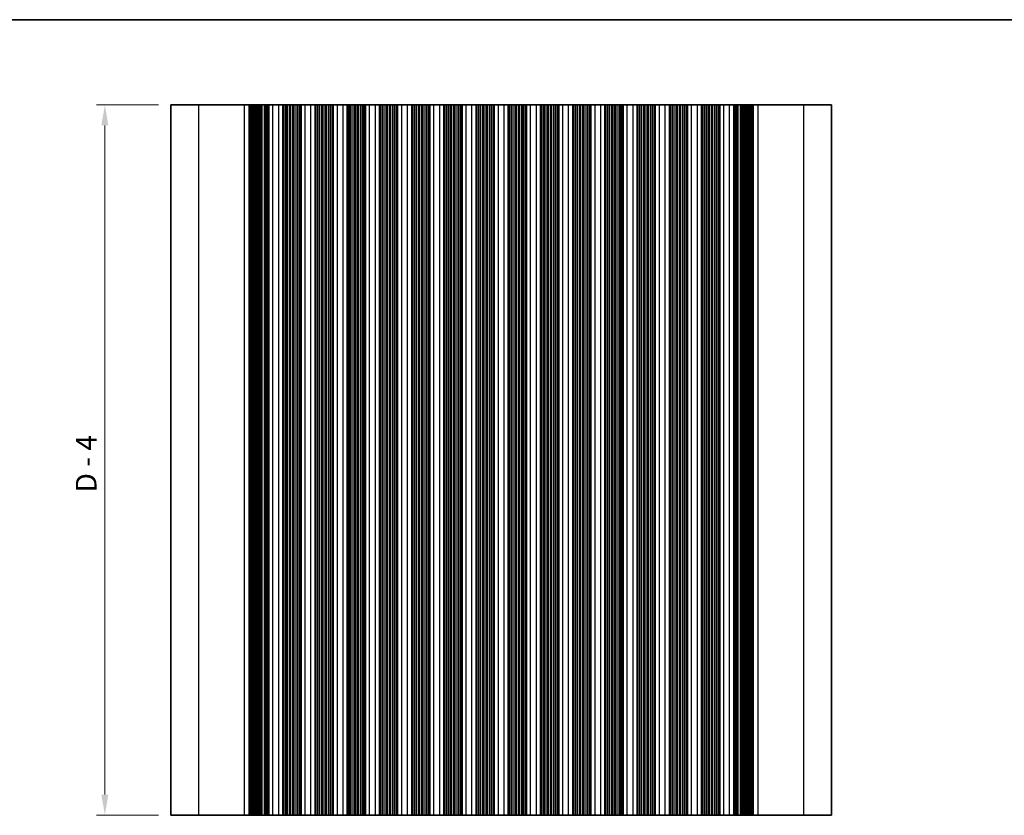
# Model space of a CAD drawing. Units: millimetres. Extents: x 22 to 2408, y 12 to 434.
# Drawn here: x 1320 to 1439, y 197 to 293 of the extents above; entities that cross this region are included whole.
import ezdxf

# ---------------------------------------------------------------- set-up
doc = ezdxf.new("R2010")
doc.units = ezdxf.units.MM
doc.header["$LTSCALE"] = 1.5
doc.layers.get('Defpoints').update_dxf_attribs({"lineweight": 25})
for name, color, linetype, lineweight in [('Border (ISO)', 7, 'Continuous', 35), ('Dimension (ISO)', 7, 'Continuous', 18), ('Dimension (ISO) @ 1', 7, 'Continuous', 18), ('Visible (ISO)', 7, 'Continuous', 35), ('Visible Narrow (ISO)', 7, 'Continuous', 25)]:
    doc.layers.add(name, color=color, linetype=linetype, lineweight=lineweight)
doc.styles.add('Note Text (TK)', font='txt')
doc.dimstyles.new('Default - Method 1b (TK)', dxfattribs={"dimscale": 1.5, "dimtxt": 2.5, "dimasz": 2.5, "dimexe": 1, "dimexo": 1.5, "dimgap": 1, "dimtad": 1, "dimtoh": 1, "dimrnd": 1e-08, "dimdsep": 46, "dimtxsty": 'Note Text (TK)', "dimcen": 0.09, "dimdle": 5, "dimclrd": 100, "dimclre": 100, "dimclrt": 7, "dimadec": 1, "dimazin": 1, "dimtfac": 1, "dimtmove": 0, "dimatfit": 3, "dimfxl": 0, "dimtolj": 1, "dimlwd": -1, "dimlwe": -1, "dimarcsym": 0})

# ---------------------------------------------------------------- blocks, each defined once
blk = doc.blocks.new('図面枠 tk図枠')
at = {"layer": 'Border (ISO)'}
blk.add_line((14.5, 289), (405.5, 289), dxfattribs=at)
blk = doc.blocks.new('*D90')
at = {"layer": 'Defpoints', "color": 0, "transparency": 16777216}
for p in [(1329.91, 282.71), (1337.91, 282.71), (1337.91, 196.71)]:
    blk.add_point(p, dxfattribs=at)
at = {"layer": 'Dimension (ISO)', "color": 100, "transparency": 16777216}
for p, q in [((1336.41, 282.71), (1328.91, 282.71)), ((1329.91, 199.21), (1329.91, 280.21)), ((1336.41, 196.71), (1328.91, 196.71))]:
    blk.add_line(p, q, dxfattribs=at)
for points in [[(1329.49, 280.21), (1330.33, 280.21), (1329.91, 282.71)], [(1329.49, 199.21), (1330.33, 199.21), (1329.91, 196.71)]]:
    blk.add_solid(points, dxfattribs=at)
at = {"layer": 'Dimension (ISO)', "color": 7, "transparency": 16777216, "insert": (1327.65, 235.78), "char_height": 2.5, "attachment_point": 4, "rotation": 90, "style": 'Note Text (TK)'}
blk.add_mtext('\\A1;D - 4', dxfattribs=at)

msp = doc.modelspace()

# ---------------------------------------------------------------- linework, layer by layer
at = {"layer": 'Visible (ISO)'}
for p, q in [((1337.9102, 196.7066), (1337.9102, 282.7066)), ((1417.9102, 282.7066), (1337.9102, 282.7066)), ((1347.4531, 196.7066), (1347.4531, 282.7066)), ((1347.6466, 196.7066), (1347.6466, 282.7066)), ((1347.8402, 196.7066), (1347.8402, 282.7066)), ((1348.0337, 196.7066), (1348.0337, 282.7066)), ((1348.2272, 196.7066), (1348.2272, 282.7066)), ((1348.439, 196.7066), (1348.439, 282.7066)), ((1348.601, 196.7066), (1348.601, 282.7066)), ((1348.7126, 196.7066), (1348.7126, 282.7066)), ((1349.7602, 196.7066), (1349.7602, 282.7066)), ((1351.4602, 196.7066), (1351.4602, 282.7066)), ((1351.4955, 196.7066), (1351.4955, 282.7066)), ((1353.6248, 196.7066), (1353.6248, 282.7066)), ((1353.6602, 196.7066), (1353.6602, 282.7066)), ((1355.3602, 196.7066), (1355.3602, 282.7066)), ((1355.3955, 196.7066), (1355.3955, 282.7066)), ((1357.5248, 196.7066), (1357.5248, 282.7066)), ((1357.5602, 196.7066), (1357.5602, 282.7066)), ((1359.2602, 196.7066), (1359.2602, 282.7066)), ((1359.2955, 196.7066), (1359.2955, 282.7066)), ((1361.4248, 196.7066), (1361.4248, 282.7066)), ((1361.4602, 196.7066), (1361.4602, 282.7066)), ((1363.1602, 196.7066), (1363.1602, 282.7066)), ((1363.1955, 196.7066), (1363.1955, 282.7066)), ((1365.3248, 196.7066), (1365.3248, 282.7066)), ((1365.3602, 196.7066), (1365.3602, 282.7066)), ((1367.0602, 196.7066), (1367.0602, 282.7066)), ((1367.0955, 196.7066), (1367.0955, 282.7066)), ((1369.2248, 196.7066), (1369.2248, 282.7066)), ((1369.2602, 196.7066), (1369.2602, 282.7066)), ((1370.9602, 196.7066), (1370.9602, 282.7066)), ((1370.9955, 196.7066), (1370.9955, 282.7066)), ((1373.1248, 196.7066), (1373.1248, 282.7066)), ((1373.1602, 196.7066), (1373.1602, 282.7066)), ((1374.8602, 196.7066), (1374.8602, 282.7066)), ((1374.8955, 196.7066), (1374.8955, 282.7066)), ((1377.0248, 196.7066), (1377.0248, 282.7066)), ((1377.0602, 196.7066), (1377.0602, 282.7066)), ((1378.7602, 196.7066), (1378.7602, 282.7066)), ((1378.7955, 196.7066), (1378.7955, 282.7066)), ((1380.9248, 196.7066), (1380.9248, 282.7066)), ((1380.9602, 196.7066), (1380.9602, 282.7066)), ((1382.6602, 196.7066), (1382.6602, 282.7066)), ((1382.6955, 196.7066), (1382.6955, 282.7066)), ((1384.8248, 196.7066), (1384.8248, 282.7066)), ((1384.8602, 196.7066), (1384.8602, 282.7066)), ((1386.5602, 196.7066), (1386.5602, 282.7066)), ((1386.5955, 196.7066), (1386.5955, 282.7066)), ((1388.7248, 196.7066), (1388.7248, 282.7066)), ((1388.7602, 196.7066), (1388.7602, 282.7066)), ((1390.4602, 196.7066), (1390.4602, 282.7066)), ((1390.4955, 196.7066), (1390.4955, 282.7066)), ((1392.6248, 196.7066), (1392.6248, 282.7066)), ((1392.6602, 196.7066), (1392.6602, 282.7066)), ((1394.3602, 196.7066), (1394.3602, 282.7066)), ((1394.3955, 196.7066), (1394.3955, 282.7066)), ((1396.5248, 196.7066), (1396.5248, 282.7066)), ((1396.5602, 196.7066), (1396.5602, 282.7066)), ((1398.2602, 196.7066), (1398.2602, 282.7066)), ((1398.2955, 196.7066), (1398.2955, 282.7066)), ((1400.4248, 196.7066), (1400.4248, 282.7066)), ((1400.4602, 196.7066), (1400.4602, 282.7066)), ((1402.1602, 196.7066), (1402.1602, 282.7066)), ((1402.1955, 196.7066), (1402.1955, 282.7066)), ((1404.3248, 196.7066), (1404.3248, 282.7066)), ((1404.3602, 196.7066), (1404.3602, 282.7066)), ((1406.0602, 196.7066), (1406.0602, 282.7066)), ((1407.1078, 196.7066), (1407.1078, 282.7066)), ((1407.2193, 196.7066), (1407.2193, 282.7066)), ((1407.3814, 196.7066), (1407.3814, 282.7066)), ((1407.5931, 196.7066), (1407.5931, 282.7066)), ((1407.7867, 196.7066), (1407.7867, 282.7066)), ((1407.9802, 196.7066), (1407.9802, 282.7066)), ((1408.1737, 196.7066), (1408.1737, 282.7066)), ((1408.3673, 196.7066), (1408.3673, 282.7066)), ((1417.9102, 196.7066), (1417.9102, 282.7066)), ((1337.9102, 196.7066), (1417.9102, 196.7066))]:
    msp.add_line(p, q, dxfattribs=at)
at = {"layer": 'Visible Narrow (ISO)'}
for p, q in [((1341.2844, 196.7066), (1341.2844, 282.7066)), ((1346.8034, 196.7066), (1346.8034, 282.7066)), ((1347.3668, 196.7066), (1347.3668, 282.7066)), ((1347.4471, 196.7066), (1347.4471, 282.7066)), ((1347.5728, 196.7066), (1347.5728, 282.7066)), ((1347.7664, 196.7066), (1347.7664, 282.7066)), ((1347.9599, 196.7066), (1347.9599, 282.7066)), ((1348.1534, 196.7066), (1348.1534, 282.7066)), ((1348.3652, 196.7066), (1348.3652, 282.7066)), ((1348.8607, 196.7066), (1348.8607, 282.7066)), ((1348.9486, 196.7066), (1348.9486, 282.7066)), ((1349.2417, 196.7066), (1349.2417, 282.7066)), ((1349.3296, 196.7066), (1349.3296, 282.7066)), ((1349.4777, 196.7066), (1349.4777, 282.7066)), ((1349.6299, 196.7066), (1349.6299, 282.7066)), ((1350.2602, 196.7066), (1350.2602, 282.7066)), ((1350.9602, 196.7066), (1350.9602, 282.7066)), ((1351.4755, 196.7066), (1351.4755, 282.7066)), ((1351.5929, 196.7066), (1351.5929, 282.7066)), ((1351.7925, 196.7066), (1351.7925, 282.7066)), ((1351.8445, 196.7066), (1351.8445, 282.7066)), ((1352.0402, 196.7066), (1352.0402, 282.7066)), ((1352.2802, 196.7066), (1352.2802, 282.7066)), ((1352.4402, 196.7066), (1352.4402, 282.7066)), ((1352.6802, 196.7066), (1352.6802, 282.7066)), ((1352.8402, 196.7066), (1352.8402, 282.7066)), ((1353.0802, 196.7066), (1353.0802, 282.7066)), ((1353.2759, 196.7066), (1353.2759, 282.7066)), ((1353.3279, 196.7066), (1353.3279, 282.7066)), ((1353.5274, 196.7066), (1353.5274, 282.7066)), ((1353.6448, 196.7066), (1353.6448, 282.7066)), ((1354.1602, 196.7066), (1354.1602, 282.7066)), ((1354.8602, 196.7066), (1354.8602, 282.7066)), ((1355.3755, 196.7066), (1355.3755, 282.7066)), ((1355.4929, 196.7066), (1355.4929, 282.7066)), ((1355.6925, 196.7066), (1355.6925, 282.7066)), ((1355.7445, 196.7066), (1355.7445, 282.7066)), ((1355.9402, 196.7066), (1355.9402, 282.7066)), ((1356.1802, 196.7066), (1356.1802, 282.7066)), ((1356.3402, 196.7066), (1356.3402, 282.7066)), ((1356.5802, 196.7066), (1356.5802, 282.7066)), ((1356.7402, 196.7066), (1356.7402, 282.7066)), ((1356.9802, 196.7066), (1356.9802, 282.7066)), ((1357.1759, 196.7066), (1357.1759, 282.7066)), ((1357.2279, 196.7066), (1357.2279, 282.7066)), ((1357.4274, 196.7066), (1357.4274, 282.7066)), ((1357.5448, 196.7066), (1357.5448, 282.7066)), ((1358.0602, 196.7066), (1358.0602, 282.7066)), ((1358.7602, 196.7066), (1358.7602, 282.7066)), ((1359.2755, 196.7066), (1359.2755, 282.7066)), ((1359.3929, 196.7066), (1359.3929, 282.7066)), ((1359.5925, 196.7066), (1359.5925, 282.7066)), ((1359.6445, 196.7066), (1359.6445, 282.7066)), ((1359.8402, 196.7066), (1359.8402, 282.7066)), ((1360.0802, 196.7066), (1360.0802, 282.7066)), ((1360.2402, 196.7066), (1360.2402, 282.7066)), ((1360.4802, 196.7066), (1360.4802, 282.7066)), ((1360.6402, 196.7066), (1360.6402, 282.7066)), ((1360.8802, 196.7066), (1360.8802, 282.7066)), ((1361.0759, 196.7066), (1361.0759, 282.7066)), ((1361.1279, 196.7066), (1361.1279, 282.7066)), ((1361.3274, 196.7066), (1361.3274, 282.7066)), ((1361.4448, 196.7066), (1361.4448, 282.7066)), ((1361.9602, 196.7066), (1361.9602, 282.7066)), ((1362.6602, 196.7066), (1362.6602, 282.7066)), ((1363.1755, 196.7066), (1363.1755, 282.7066)), ((1363.2929, 196.7066), (1363.2929, 282.7066)), ((1363.4925, 196.7066), (1363.4925, 282.7066)), ((1363.5445, 196.7066), (1363.5445, 282.7066)), ((1363.7402, 196.7066), (1363.7402, 282.7066)), ((1363.9802, 196.7066), (1363.9802, 282.7066)), ((1364.1402, 196.7066), (1364.1402, 282.7066)), ((1364.3802, 196.7066), (1364.3802, 282.7066)), ((1364.5402, 196.7066), (1364.5402, 282.7066)), ((1364.7802, 196.7066), (1364.7802, 282.7066)), ((1364.9759, 196.7066), (1364.9759, 282.7066)), ((1365.0279, 196.7066), (1365.0279, 282.7066)), ((1365.2274, 196.7066), (1365.2274, 282.7066)), ((1365.3448, 196.7066), (1365.3448, 282.7066)), ((1365.8602, 196.7066), (1365.8602, 282.7066)), ((1366.5602, 196.7066), (1366.5602, 282.7066)), ((1367.0755, 196.7066), (1367.0755, 282.7066)), ((1367.1929, 196.7066), (1367.1929, 282.7066)), ((1367.3925, 196.7066), (1367.3925, 282.7066)), ((1367.4445, 196.7066), (1367.4445, 282.7066)), ((1367.6402, 196.7066), (1367.6402, 282.7066)), ((1367.8802, 196.7066), (1367.8802, 282.7066)), ((1368.0402, 196.7066), (1368.0402, 282.7066)), ((1368.2802, 196.7066), (1368.2802, 282.7066)), ((1368.4402, 196.7066), (1368.4402, 282.7066)), ((1368.6802, 196.7066), (1368.6802, 282.7066)), ((1368.8759, 196.7066), (1368.8759, 282.7066)), ((1368.9279, 196.7066), (1368.9279, 282.7066)), ((1369.1274, 196.7066), (1369.1274, 282.7066)), ((1369.2448, 196.7066), (1369.2448, 282.7066)), ((1369.7602, 196.7066), (1369.7602, 282.7066)), ((1370.4602, 196.7066), (1370.4602, 282.7066)), ((1370.9755, 196.7066), (1370.9755, 282.7066)), ((1371.0929, 196.7066), (1371.0929, 282.7066)), ((1371.2925, 196.7066), (1371.2925, 282.7066)), ((1371.3445, 196.7066), (1371.3445, 282.7066)), ((1371.5402, 196.7066), (1371.5402, 282.7066)), ((1371.7802, 196.7066), (1371.7802, 282.7066)), ((1371.9402, 196.7066), (1371.9402, 282.7066)), ((1372.1802, 196.7066), (1372.1802, 282.7066)), ((1372.3402, 196.7066), (1372.3402, 282.7066)), ((1372.5802, 196.7066), (1372.5802, 282.7066)), ((1372.7759, 196.7066), (1372.7759, 282.7066)), ((1372.8279, 196.7066), (1372.8279, 282.7066)), ((1373.0274, 196.7066), (1373.0274, 282.7066)), ((1373.1448, 196.7066), (1373.1448, 282.7066)), ((1373.6602, 196.7066), (1373.6602, 282.7066)), ((1374.3602, 196.7066), (1374.3602, 282.7066)), ((1374.8755, 196.7066), (1374.8755, 282.7066)), ((1374.9929, 196.7066), (1374.9929, 282.7066)), ((1375.1925, 196.7066), (1375.1925, 282.7066)), ((1375.2445, 196.7066), (1375.2445, 282.7066)), ((1375.4402, 196.7066), (1375.4402, 282.7066)), ((1375.6802, 196.7066), (1375.6802, 282.7066)), ((1375.8402, 196.7066), (1375.8402, 282.7066)), ((1376.0802, 196.7066), (1376.0802, 282.7066)), ((1376.2402, 196.7066), (1376.2402, 282.7066)), ((1376.4802, 196.7066), (1376.4802, 282.7066)), ((1376.6759, 196.7066), (1376.6759, 282.7066)), ((1376.7279, 196.7066), (1376.7279, 282.7066)), ((1376.9274, 196.7066), (1376.9274, 282.7066)), ((1377.0448, 196.7066), (1377.0448, 282.7066)), ((1377.5602, 196.7066), (1377.5602, 282.7066)), ((1378.2602, 196.7066), (1378.2602, 282.7066)), ((1378.7755, 196.7066), (1378.7755, 282.7066)), ((1378.8929, 196.7066), (1378.8929, 282.7066)), ((1379.0925, 196.7066), (1379.0925, 282.7066)), ((1379.1445, 196.7066), (1379.1445, 282.7066)), ((1379.3402, 196.7066), (1379.3402, 282.7066)), ((1379.5802, 196.7066), (1379.5802, 282.7066)), ((1379.7402, 196.7066), (1379.7402, 282.7066)), ((1379.9802, 196.7066), (1379.9802, 282.7066)), ((1380.1402, 196.7066), (1380.1402, 282.7066)), ((1380.3802, 196.7066), (1380.3802, 282.7066)), ((1380.5759, 196.7066), (1380.5759, 282.7066)), ((1380.6279, 196.7066), (1380.6279, 282.7066)), ((1380.8274, 196.7066), (1380.8274, 282.7066)), ((1380.9448, 196.7066), (1380.9448, 282.7066)), ((1381.4602, 196.7066), (1381.4602, 282.7066)), ((1382.1602, 196.7066), (1382.1602, 282.7066)), ((1382.6755, 196.7066), (1382.6755, 282.7066)), ((1382.7929, 196.7066), (1382.7929, 282.7066)), ((1382.9925, 196.7066), (1382.9925, 282.7066)), ((1383.0445, 196.7066), (1383.0445, 282.7066)), ((1383.2402, 196.7066), (1383.2402, 282.7066)), ((1383.4802, 196.7066), (1383.4802, 282.7066)), ((1383.6402, 196.7066), (1383.6402, 282.7066)), ((1383.8802, 196.7066), (1383.8802, 282.7066)), ((1384.0402, 196.7066), (1384.0402, 282.7066)), ((1384.2802, 196.7066), (1384.2802, 282.7066)), ((1384.4759, 196.7066), (1384.4759, 282.7066)), ((1384.5279, 196.7066), (1384.5279, 282.7066)), ((1384.7274, 196.7066), (1384.7274, 282.7066)), ((1384.8448, 196.7066), (1384.8448, 282.7066)), ((1385.3602, 196.7066), (1385.3602, 282.7066)), ((1386.0602, 196.7066), (1386.0602, 282.7066)), ((1386.5755, 196.7066), (1386.5755, 282.7066)), ((1386.6929, 196.7066), (1386.6929, 282.7066)), ((1386.8925, 196.7066), (1386.8925, 282.7066)), ((1386.9445, 196.7066), (1386.9445, 282.7066)), ((1387.1402, 196.7066), (1387.1402, 282.7066)), ((1387.3802, 196.7066), (1387.3802, 282.7066)), ((1387.5402, 196.7066), (1387.5402, 282.7066)), ((1387.7802, 196.7066), (1387.7802, 282.7066)), ((1387.9402, 196.7066), (1387.9402, 282.7066)), ((1388.1802, 196.7066), (1388.1802, 282.7066)), ((1388.3759, 196.7066), (1388.3759, 282.7066)), ((1388.4279, 196.7066), (1388.4279, 282.7066)), ((1388.6274, 196.7066), (1388.6274, 282.7066)), ((1388.7448, 196.7066), (1388.7448, 282.7066)), ((1389.2602, 196.7066), (1389.2602, 282.7066)), ((1389.9602, 196.7066), (1389.9602, 282.7066)), ((1390.4755, 196.7066), (1390.4755, 282.7066)), ((1390.5929, 196.7066), (1390.5929, 282.7066)), ((1390.7925, 196.7066), (1390.7925, 282.7066)), ((1390.8445, 196.7066), (1390.8445, 282.7066)), ((1391.0402, 196.7066), (1391.0402, 282.7066)), ((1391.2802, 196.7066), (1391.2802, 282.7066)), ((1391.4402, 196.7066), (1391.4402, 282.7066)), ((1391.6802, 196.7066), (1391.6802, 282.7066)), ((1391.8402, 196.7066), (1391.8402, 282.7066)), ((1392.0802, 196.7066), (1392.0802, 282.7066)), ((1392.2759, 196.7066), (1392.2759, 282.7066)), ((1392.3279, 196.7066), (1392.3279, 282.7066)), ((1392.5274, 196.7066), (1392.5274, 282.7066)), ((1392.6448, 196.7066), (1392.6448, 282.7066)), ((1393.1602, 196.7066), (1393.1602, 282.7066)), ((1393.8602, 196.7066), (1393.8602, 282.7066)), ((1394.3755, 196.7066), (1394.3755, 282.7066)), ((1394.4929, 196.7066), (1394.4929, 282.7066)), ((1394.6925, 196.7066), (1394.6925, 282.7066)), ((1394.7445, 196.7066), (1394.7445, 282.7066)), ((1394.9402, 196.7066), (1394.9402, 282.7066)), ((1395.1802, 196.7066), (1395.1802, 282.7066)), ((1395.3402, 196.7066), (1395.3402, 282.7066)), ((1395.5802, 196.7066), (1395.5802, 282.7066)), ((1395.7402, 196.7066), (1395.7402, 282.7066)), ((1395.9802, 196.7066), (1395.9802, 282.7066)), ((1396.1759, 196.7066), (1396.1759, 282.7066)), ((1396.2279, 196.7066), (1396.2279, 282.7066)), ((1396.4274, 196.7066), (1396.4274, 282.7066)), ((1396.5448, 196.7066), (1396.5448, 282.7066)), ((1397.0602, 196.7066), (1397.0602, 282.7066)), ((1397.7602, 196.7066), (1397.7602, 282.7066)), ((1398.2755, 196.7066), (1398.2755, 282.7066)), ((1398.3929, 196.7066), (1398.3929, 282.7066)), ((1398.5925, 196.7066), (1398.5925, 282.7066)), ((1398.6445, 196.7066), (1398.6445, 282.7066)), ((1398.8402, 196.7066), (1398.8402, 282.7066)), ((1399.0802, 196.7066), (1399.0802, 282.7066)), ((1399.2402, 196.7066), (1399.2402, 282.7066)), ((1399.4802, 196.7066), (1399.4802, 282.7066)), ((1399.6402, 196.7066), (1399.6402, 282.7066)), ((1399.8802, 196.7066), (1399.8802, 282.7066)), ((1400.0759, 196.7066), (1400.0759, 282.7066)), ((1400.1279, 196.7066), (1400.1279, 282.7066)), ((1400.3274, 196.7066), (1400.3274, 282.7066)), ((1400.4448, 196.7066), (1400.4448, 282.7066)), ((1400.9602, 196.7066), (1400.9602, 282.7066)), ((1401.6602, 196.7066), (1401.6602, 282.7066)), ((1402.1755, 196.7066), (1402.1755, 282.7066)), ((1402.2929, 196.7066), (1402.2929, 282.7066)), ((1402.4925, 196.7066), (1402.4925, 282.7066)), ((1402.5445, 196.7066), (1402.5445, 282.7066)), ((1402.7402, 196.7066), (1402.7402, 282.7066)), ((1402.9802, 196.7066), (1402.9802, 282.7066)), ((1403.1402, 196.7066), (1403.1402, 282.7066)), ((1403.3802, 196.7066), (1403.3802, 282.7066)), ((1403.5402, 196.7066), (1403.5402, 282.7066)), ((1403.7802, 196.7066), (1403.7802, 282.7066)), ((1403.9759, 196.7066), (1403.9759, 282.7066)), ((1404.0279, 196.7066), (1404.0279, 282.7066)), ((1404.2274, 196.7066), (1404.2274, 282.7066)), ((1404.3448, 196.7066), (1404.3448, 282.7066)), ((1404.8602, 196.7066), (1404.8602, 282.7066)), ((1405.5602, 196.7066), (1405.5602, 282.7066)), ((1406.1905, 196.7066), (1406.1905, 282.7066)), ((1406.3426, 196.7066), (1406.3426, 282.7066)), ((1406.4908, 196.7066), (1406.4908, 282.7066)), ((1406.5786, 196.7066), (1406.5786, 282.7066)), ((1406.8717, 196.7066), (1406.8717, 282.7066)), ((1406.9596, 196.7066), (1406.9596, 282.7066)), ((1407.4552, 196.7066), (1407.4552, 282.7066)), ((1407.6669, 196.7066), (1407.6669, 282.7066)), ((1407.8604, 196.7066), (1407.8604, 282.7066)), ((1408.054, 196.7066), (1408.054, 282.7066)), ((1408.2475, 196.7066), (1408.2475, 282.7066)), ((1408.3732, 196.7066), (1408.3732, 282.7066)), ((1408.4536, 196.7066), (1408.4536, 282.7066)), ((1409.0169, 196.7066), (1409.0169, 282.7066)), ((1414.5359, 196.7066), (1414.5359, 282.7066))]:
    msp.add_line(p, q, dxfattribs=at)

# ---------------------------------------------------------------- block references
msp.add_blockref('図面枠 tk図枠', (1200.25, 4))

# ---------------------------------------------------------------- dimensions: what is measured, and where the dimension line sits
at = {"layer": 'Dimension (ISO) @ 1', "color": 100, "true_color": 0x00ff3f}
dim = msp.add_linear_dim(base=(1329.9102, 282.7066), p1=(1337.9102, 196.7066), p2=(1337.9102, 282.7066), angle=90, text='D - 4', dimstyle='Default - Method 1b (TK)', override={"dimscale": 1, "dimtoh": 0, "dimpost": '', "dimtix": 0, "dimtofl": 0, "dimtmove": 0, "dimatfit": 1}, dxfattribs=at)
dim.commit()
dim.dimension.update_dxf_attribs({"geometry": '*D90', "text_midpoint": (1329.9102, 239.7066), "dimtype": 128})

doc.saveas('drawing.dxf')
